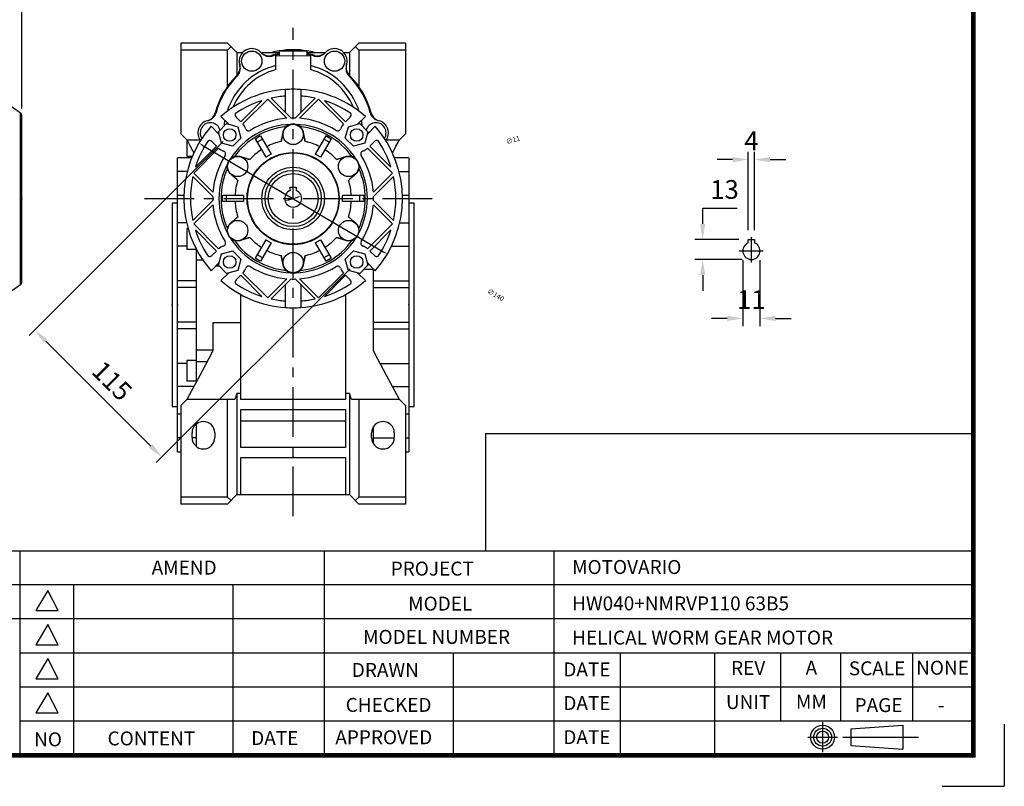
# Model space of a CAD drawing. Extents: x -1419 to -65, y -4 to 960.
# Drawn here: x -696 to -65, y -4 to 486 of the extents above; entities that cross this region are included whole.
import ezdxf

# ---------------------------------------------------------------- set-up
doc = ezdxf.new("R2010")
doc.units = 0
doc.header["$MEASUREMENT"] = 0
doc.linetypes.add('CENTER', pattern=[50.8, 31.75, -6.35, 6.35, -6.35])
doc.layers.add('CENTER', color=1, linetype='CENTER')
doc.styles.add('MX_NOTE_STANDARD', font='txt.shx', dxfattribs={"height": 3.15, "bigfont": 'extfont.shx'})
doc.styles.get("Standard").update_dxf_attribs({"font": 'txt.shx'})
doc.dimstyles.new('MXDIMSTYLE', dxfattribs={"dimtxt": 3.15, "dimasz": 2.5, "dimexe": 1.5, "dimexo": 1, "dimgap": 1, "dimtad": 1, "dimdec": 4, "dimdsep": 46, "dimtxsty": 'MX_NOTE_STANDARD', "dimcen": 2.5, "dimadec": 0, "dimazin": 0, "dimtfac": 1, "dimtdec": 4, "dimtmove": 2, "dimatfit": 3, "dimfxl": 1, "dimtolj": 1, "dimarcsym": 0})

# ---------------------------------------------------------------- blocks, each defined once
blk = doc.blocks.new('BLOCK')
h = blk.add_hatch(color=1)
h.dxf.hatch_style = 1
h.paths.add_polyline_path([(-321.51, 170.37), (-319.29, 170.37), (-319.29, 163.38), (-312.49, 163.38), (-312.49, 170.37), (-310.27, 170.37), (-310.27, 163.38, 1.622533), (-315.89, 174.54, 1.622533), (-321.51, 163.38)], flags=0)
h.paths.add_polyline_path([(-312.49, 161.39), (-319.29, 161.39), (-319.29, 154.4), (-321.51, 154.4), (-321.51, 161.39, 1.622533), (-315.89, 150.23, 1.622533), (-310.27, 161.39), (-310.27, 154.4), (-312.49, 154.4)], flags=0)
at = {"ltscale": 0.1}
for p, q in [((-343, 187), (-86.1, 187)), ((-736, 125.27), (-86.1, 125.27)), ((-588.11, 125.27), (-588.11, 17.66)), ((-427.86, 125.27), (-427.86, 17.66)), ((-307, 125.27), (-307, 17.66)), ((-86.1, 107.34), (-736, 107.34)), ((-573.38, 104.37), (-579.79, 93.76)), ((-567.96, 93.76), (-573.38, 104.37)), ((-560, 107.34), (-560, 17.66)), ((-476, 107.34), (-476, 17.66)), ((-579.79, 93.76), (-567.96, 93.76)), ((-86.1, 89.4), (-736, 89.4)), ((-573.38, 86.43), (-579.79, 75.83)), ((-567.96, 75.83), (-573.38, 86.43)), ((-579.79, 75.83), (-567.96, 75.83)), ((-86.1, 71.47), (-588.11, 71.47)), ((-573.38, 68.5), (-579.79, 57.89)), ((-567.96, 57.89), (-573.38, 68.5)), ((-360, 71.47), (-360, 17.66)), ((-272, 71.47), (-272, 17.66)), ((-222.41, 71.47), (-222.41, 17.66)), ((-187.64, 71.47), (-187.64, 35.6)), ((-156, 71.47), (-156, 35.6)), ((-118.12, 71.47), (-118.12, 35.6)), ((-579.79, 57.89), (-567.96, 57.89)), ((-86.1, 53.53), (-588.11, 53.53)), ((-573.38, 50.56), (-579.79, 39.95)), ((-567.96, 39.95), (-573.38, 50.56)), ((-579.79, 39.95), (-567.96, 39.95)), ((-86.1, 35.6), (-588.11, 35.6)), ((-165.45, 35.01), (-165.45, 19.33)), ((-150.58, 31.56), (-123.23, 33.45)), ((-150.58, 31.56), (-150.58, 22.78)), ((-123.23, 33.45), (-123.23, 20.9)), ((-173.3, 27.17), (-157.61, 27.17)), ((-154.73, 27.17), (-115.02, 27.17)), ((-150.58, 22.78), (-123.23, 20.9))]:
    blk.add_line(p, q, dxfattribs=at)
blk.add_line((-343, 187), (-343, 125.27))
at = {"color": 8}
for p in [(-69.76, 34), (-102.43, 1.32)]:
    blk.add_line(p, (-69.76, 1.32), dxfattribs=at)
at = {"flags": 128}
blk.add_lwpolyline([(-1153.45, 778.01, 2.38, 2.38, 0), (-1153.45, 17.66, 2.38, 2.38, 0), (-86.1, 17.66, 2.38, 2.38, 0), (-86.1, 778.01, 2.38, 2.38, 0)], format="xyseb", close=True, dxfattribs=at)
at = {"ltscale": 0.1}
for radius in [6.28, 4.72, 3.17]:
    blk.add_circle((-165.45, 27.17), radius, dxfattribs=at)
at = {"ltscale": 25.4}
for s, insert, char_height, width, attachment_point in [('AMEND', (-518.76, 120.11), 7.336, 40.6887, 1), ('PROJECT', (-392.9, 119.55), 7.336, 83.2177, 1), ('MODEL', (-383.7, 101.12), 7.336, 83.2177, 1), ('MODEL NUMBER', (-407.44, 83.62), 7.3359, 91.0655, 1), ('{\\T0.95;NONE}', (-102.3, 67.4), 7.3359, 23.6466, 2), ('DRAWN', (-413.39, 66.21), 7.336, 49.0655, 1), ('{\\T0.95;DATE}', (-289.56, 66.48), 7.3359, 83.2177, 2), ('{\\T0.95;REV}', (-204.66, 67.27), 7.3359, 83.2177, 2), ('A', (-171.35, 67.4), 7.34, 83.2177, 2), ('{\\T0.9;SCALE}', (-136.77, 67.08), 7.3359, 52.3361, 2), ('{\\T0.9;CHECKED}', (-416.6, 47.81), 7.3359, 83.2177, 1), ('{\\T0.95;DATE}', (-289.56, 48.79), 7.3359, 83.2177, 2), ('{\\T0.95;UNIT}', (-204.66, 49.34), 7.3359, 83.2177, 2), ('MM', (-171.35, 49.48), 7.336, 83.2177, 2), ('{\\T0.95;PAGE}', (-136, 47.72), 7.3359, 46.4712, 2), ('{\\T0.95;-}', (-103, 47.72), 7.336, 46.4712, 2), ('NO', (-573.33, 29.7), 7.336, 39.1591, 2), ('CONTENT', (-542, 30.19), 7.336, 57.2995, 1), ('DATE', (-466.36, 30.36), 7.336, 34.8239, 1), ('{\\T0.95;APPROVED}', (-422.07, 30.79), 7.3359, 83.2177, 1), ('{\\T0.95;DATE}', (-289.56, 30.85), 7.3359, 83.2177, 2)]:
    blk.add_mtext(s, dxfattribs=dict(at, insert=insert, char_height=char_height, width=width, attachment_point=attachment_point))
blk = doc.blocks.new('*D21')
at = {"color": 3, "lineweight": -2}
for p, q in [((-229.35, 351.7), (-229.35, 401.83)), ((-225.35, 351.7), (-225.35, 401.83)), ((-239.35, 396.83), (-249.35, 396.83)), ((-215.35, 396.83), (-205.35, 396.83))]:
    blk.add_line(p, q, dxfattribs=at)
at = {"color": 3}
for points in [[(-239.35, 398.5), (-239.35, 395.17), (-229.35, 396.83)], [(-215.35, 398.5), (-215.35, 395.17), (-225.35, 396.83)]]:
    blk.add_solid(points, dxfattribs=at)
at = {"layer": 'DEFPOINTS', "color": 0}
for p in [(-225.35, 396.83), (-229.35, 345.7), (-225.35, 345.7)]:
    blk.add_point(p, dxfattribs=at)
at = {"color": 3, "insert": (-227.35, 408.83), "char_height": 12, "attachment_point": 5}
blk.add_mtext('\\A1;4', dxfattribs=at)
blk = doc.blocks.new('*D22')
at = {"color": 3, "lineweight": -2}
for p, q in [((-232.85, 332.4), (-232.85, 290.17)), ((-221.85, 332.4), (-221.85, 290.17)), ((-242.85, 295.17), (-252.85, 295.17)), ((-211.85, 295.17), (-201.85, 295.17))]:
    blk.add_line(p, q, dxfattribs=at)
at = {"color": 3}
for points in [[(-242.85, 296.84), (-242.85, 293.51), (-232.85, 295.17)], [(-211.85, 296.84), (-211.85, 293.51), (-221.85, 295.17)]]:
    blk.add_solid(points, dxfattribs=at)
at = {"layer": 'DEFPOINTS', "color": 0}
for p in [(-232.85, 338.4), (-221.85, 338.4), (-221.85, 295.17)]:
    blk.add_point(p, dxfattribs=at)
at = {"color": 3, "insert": (-227.35, 307.17), "char_height": 12, "attachment_point": 5}
blk.add_mtext('\\A1;11', dxfattribs=at)
blk = doc.blocks.new('*D23')
at = {"color": 3, "lineweight": -2}
for p, q in [((-258.54, 355.7), (-258.54, 365.7)), ((-258.54, 365.7), (-236.54, 365.7)), ((-235.35, 345.7), (-263.54, 345.7)), ((-233.35, 332.9), (-263.54, 332.9)), ((-258.54, 322.9), (-258.54, 312.9))]:
    blk.add_line(p, q, dxfattribs=at)
at = {"color": 3}
for points in [[(-260.21, 355.7), (-256.87, 355.7), (-258.54, 345.7)], [(-260.21, 322.9), (-256.87, 322.9), (-258.54, 332.9)]]:
    blk.add_solid(points, dxfattribs=at)
at = {"layer": 'DEFPOINTS', "color": 0}
for p in [(-258.54, 345.7), (-229.35, 345.7), (-227.35, 332.9)]:
    blk.add_point(p, dxfattribs=at)
at = {"color": 3, "insert": (-244.54, 377.7), "char_height": 12, "attachment_point": 5}
blk.add_mtext('\\A1;13', dxfattribs=at)
blk = doc.blocks.new('*D26')
at = {"color": 0, "lineweight": -2}
blk.add_line((-578.94, 406.15), (-462.61, 337.65), dxfattribs=at)
at = {"color": 0}
for points in [[(-578.73, 406.51), (-579.15, 405.79), (-581.09, 407.42)], [(-462.4, 338.01), (-462.82, 337.29), (-460.45, 336.38)]]:
    blk.add_solid(points, dxfattribs=at)
at = {"layer": 'DEFPOINTS', "color": 0}
for p in [(-581.09, 407.42), (-460.45, 336.38)]:
    blk.add_point(p, dxfattribs=at)
at = {"color": 0, "insert": (-391.05, 310.23), "char_height": 3.15, "attachment_point": 5, "rotation": 329.5073, "style": 'MX_NOTE_STANDARD'}
blk.add_mtext('\\A1;∅140', dxfattribs=at)
blk = doc.blocks.new('*D27')
at = {"color": 3, "lineweight": -2}
for p, q in [((-882.43, 446.22), (-882.43, 536.37)), ((-694.43, 429.44), (-694.43, 536.37)), ((-874.93, 532.62), (-701.93, 532.62))]:
    blk.add_line(p, q, dxfattribs=at)
at = {"color": 3}
for points in [[(-874.93, 533.87), (-874.93, 531.37), (-882.43, 532.62)], [(-701.93, 533.87), (-701.93, 531.37), (-694.43, 532.62)]]:
    blk.add_solid(points, dxfattribs=at)
at = {"layer": 'DEFPOINTS', "color": 0}
for p in [(-694.43, 532.62), (-882.43, 441.72), (-694.43, 424.94)]:
    blk.add_point(p, dxfattribs=at)
at = {"color": 3, "insert": (-788.43, 541.62), "char_height": 9, "attachment_point": 5}
blk.add_mtext('\\A1;188', dxfattribs=at)
blk = doc.blocks.new('*D29')
at = {"color": 0, "lineweight": -2}
blk.add_line((-523.64, 371.03), (-517.9, 372.78), dxfattribs=at)
at = {"color": 0}
for points in [[(-518.03, 373.18), (-517.78, 372.38), (-515.51, 373.51)], [(-523.76, 371.42), (-523.52, 370.63), (-526.03, 370.29)]]:
    blk.add_solid(points, dxfattribs=at)
at = {"layer": 'DEFPOINTS', "color": 0}
for p in [(-515.51, 373.51), (-526.03, 370.29)]:
    blk.add_point(p, dxfattribs=at)
at = {"color": 0, "insert": (-380.04, 409.39), "char_height": 3.15, "attachment_point": 5, "rotation": 16.98515, "style": 'MX_NOTE_STANDARD'}
blk.add_mtext('\\A1;∅11', dxfattribs=at)
blk = doc.blocks.new('*D30')
at = {"color": 3, "lineweight": -2}
for p, q in [((-565.67, 408.32), (-689.77, 284.22)), ((-484.36, 327), (-608.45, 202.9)), ((-679.16, 280.68), (-611.99, 213.51))]:
    blk.add_line(p, q, dxfattribs=at)
at = {"color": 3}
for points in [[(-677.99, 281.86), (-680.34, 279.51), (-686.24, 287.76)], [(-610.81, 214.69), (-613.17, 212.33), (-604.92, 206.44)]]:
    blk.add_solid(points, dxfattribs=at)
at = {"layer": 'DEFPOINTS', "color": 0}
for p in [(-561.43, 412.56), (-480.11, 331.24), (-604.92, 206.44)]:
    blk.add_point(p, dxfattribs=at)
at = {"color": 3, "insert": (-636.72, 255.22), "char_height": 12, "attachment_point": 5, "rotation": 315}
blk.add_mtext('\\A1;115', dxfattribs=at)

msp = doc.modelspace()

# ---------------------------------------------------------------- linework, layer by layer
for p, q in [((-592.77294, 471.40155), (-592.77294, 413.40155)), ((-562.77294, 471.40155), (-592.77294, 471.40155)), ((-562.77294, 466.90152), (-592.77294, 466.90152)), ((-562.77294, 471.40155), (-556.77294, 465.40155)), ((-562.77294, 466.90152), (-560.52292, 469.15153)), ((-562.77294, 443.70507), (-562.77294, 466.90152)), ((-478.77294, 471.40155), (-484.77294, 465.40155)), ((-481.02295, 469.15153), (-478.77294, 466.90152)), ((-448.77294, 471.40155), (-478.77294, 471.40155)), ((-448.77294, 466.90152), (-478.77294, 466.90152)), ((-478.77294, 466.90152), (-478.77294, 443.70507)), ((-448.77294, 471.40155), (-448.77294, 413.40155)), ((-556.77294, 465.40155), (-556.77294, 450.72906)), ((-556.77294, 465.40155), (-553.01341, 465.40155)), ((-541.60194, 465.47189), (-541.02642, 464.89637)), ((-541.5316, 465.40155), (-529.77294, 465.40155)), ((-531.77294, 463.22454), (-520.77294, 463.41655)), ((-531.77294, 454.4044), (-531.77294, 463.22454)), ((-529.77294, 466.40155), (-529.77294, 463.25945)), ((-529.77294, 466.40155), (-511.77294, 466.40155)), ((-520.77294, 463.41655), (-509.77294, 463.22454)), ((-511.77294, 463.25945), (-511.77294, 466.40155)), ((-511.77294, 465.40155), (-500.01428, 465.40155)), ((-509.77294, 463.22454), (-509.77294, 454.4044)), ((-500.51945, 464.89637), (-499.94393, 465.47189)), ((-488.53246, 465.40155), (-484.77294, 465.40155)), ((-484.77294, 465.40155), (-484.77294, 450.72906)), ((-554.80901, 456.93899), (-555.01966, 457.72516)), ((-486.52621, 457.72516), (-486.73686, 456.93899)), ((-525.77294, 427.10613), (-525.77294, 441.72275)), ((-515.77294, 441.72275), (-515.77294, 427.10613)), ((-537.03639, 435.54116), (-552.9785, 419.59904)), ((-524.74349, 423.24826), (-537.03639, 435.54116)), ((-534.81223, 436.14542), (-522.05246, 423.38565)), ((-519.49341, 423.38565), (-506.73364, 436.14542)), ((-504.50948, 435.54116), (-516.80238, 423.24826)), ((-488.56737, 419.59904), (-504.50948, 435.54116)), ((-554.36051, 421.04547), (-540.90042, 434.50555)), ((-500.64545, 434.50555), (-487.18536, 421.04547)), ((-567.02367, 424.44553), (-562.02722, 419.44908)), ((-554.36051, 421.04547), (-557.30616, 423.99112)), ((-484.23971, 423.99112), (-487.18536, 421.04547)), ((-479.51865, 419.44908), (-474.52221, 424.44553)), ((-575.84866, 421.64827), (-575.0625, 421.85892)), ((-568.32047, 413.15583), (-573.31692, 418.15228)), ((-568.68138, 414.50277), (-563.37416, 419.80999)), ((-563.37416, 419.80999), (-556.12435, 417.86741)), ((-556.12435, 417.86741), (-554.18177, 410.6176)), ((-487.3641, 410.6176), (-485.42152, 417.86741)), ((-485.42152, 417.86741), (-478.17172, 419.80999)), ((-478.17172, 419.80999), (-472.86449, 414.50277)), ((-468.22896, 418.15228), (-473.2254, 413.15583)), ((-466.48338, 421.85892), (-465.69721, 421.64827)), ((-592.77294, 413.40155), (-588.77294, 409.40155)), ((-566.7388, 407.25296), (-568.68138, 414.50277)), ((-554.18177, 410.6176), (-559.489, 405.31038)), ((-545.11348, 410.0606), (-538.35585, 398.35604)), ((-540.40331, 409.90235), (-543.86741, 407.90235)), ((-541.64938, 412.0606), (-534.89175, 400.35604)), ((-527.11886, 414.3084), (-528.42998, 408.39432)), ((-527.11886, 414.3084), (-527.23193, 414.33347)), ((-514.42701, 414.3084), (-514.31394, 414.33347)), ((-513.11589, 408.39432), (-514.42701, 414.3084)), ((-499.89649, 412.0606), (-506.65413, 400.35604)), ((-496.43239, 410.0606), (-503.19002, 398.35604)), ((-497.67846, 407.90235), (-501.14256, 409.90235)), ((-482.05688, 405.31038), (-487.3641, 410.6176)), ((-472.86449, 414.50277), (-474.80707, 407.25296)), ((-452.77294, 409.40155), (-448.77294, 413.40155)), ((-588.77294, 409.40621), (-588.77294, 399.02829)), ((-588.77294, 409.40155), (-580.41149, 409.40155)), ((-568.47044, 404.10711), (-584.41255, 388.165)), ((-583.37695, 392.02903), (-569.91686, 405.48912)), ((-572.86251, 408.43477), (-569.91686, 405.48912)), ((-559.489, 405.31038), (-566.7388, 407.25296)), ((-474.80707, 407.25296), (-482.05688, 405.31038)), ((-457.13333, 388.165), (-473.07544, 404.10711)), ((-471.62901, 405.48912), (-468.68336, 408.43477)), ((-471.62901, 405.48912), (-458.16893, 392.02903)), ((-461.13438, 409.40155), (-452.77294, 409.40155)), ((-585.76524, 397.90155), (-594.77294, 397.90155)), ((-594.77294, 209.90155), (-594.77294, 397.90155)), ((-588.77294, 399.02829), (-585.30308, 399.02829)), ((-554.32539, 398.60071), (-554.29056, 398.71116)), ((-548.54808, 396.77913), (-554.32539, 398.60071)), ((-534.89175, 400.35604), (-538.35585, 398.35604)), ((-503.19002, 398.35604), (-506.65413, 400.35604)), ((-487.22048, 398.60071), (-492.99779, 396.77913)), ((-487.22048, 398.60071), (-487.25531, 398.71116)), ((-446.77294, 397.90155), (-455.78063, 397.90155)), ((-446.77294, 397.90155), (-446.77294, 209.90155)), ((-588.6188, 389.13346), (-594.77294, 389.13346)), ((-572.25704, 373.18107), (-585.01681, 385.94084)), ((-584.41255, 388.165), (-572.11965, 375.8721)), ((-560.67131, 387.60924), (-560.74956, 387.52385)), ((-560.67131, 387.60924), (-556.20513, 383.51674)), ((-485.34074, 383.51674), (-480.87456, 387.60924)), ((-480.87456, 387.60924), (-480.79631, 387.52385)), ((-469.42623, 375.8721), (-457.13333, 388.165)), ((-456.52906, 385.94084), (-469.28883, 373.18107)), ((-452.92707, 389.13346), (-446.77294, 389.13346)), ((-522.77294, 379.20155), (-518.77294, 379.20155)), ((-522.77294, 377.02502), (-522.77294, 379.20155)), ((-518.77294, 379.20155), (-518.77294, 377.02502)), ((-590.74885, 373.73785), (-594.77294, 373.73785)), ((-552.47466, 373.90155), (-565.98992, 373.90155)), ((-563.49779, 369.90155), (-563.49779, 373.90155)), ((-552.47466, 373.90155), (-552.47466, 369.90155)), ((-475.55595, 373.90155), (-489.07121, 373.90155)), ((-489.07121, 369.90155), (-489.07121, 373.90155)), ((-478.04809, 369.90155), (-478.04809, 373.90155)), ((-446.77294, 373.73785), (-450.79703, 373.73785)), ((-594.77294, 368.90155), (-598.27294, 368.90155)), ((-598.27294, 368.90155), (-598.27294, 238.90155)), ((-585.01681, 357.86225), (-572.25704, 370.62202)), ((-572.11965, 367.93099), (-584.41255, 355.63809)), ((-552.47466, 369.90155), (-565.98992, 369.90155)), ((-475.55595, 369.90155), (-489.07121, 369.90155)), ((-457.13333, 355.63809), (-469.42623, 367.93099)), ((-469.28883, 370.62202), (-456.52906, 357.86225)), ((-443.27294, 368.90155), (-446.77294, 368.90155)), ((-443.27294, 238.90155), (-443.27294, 368.90155)), ((-556.20513, 360.28635), (-560.67131, 356.19385)), ((-480.87456, 356.19385), (-485.34074, 360.28635)), ((-589.00545, 356.27066), (-594.77294, 356.27066)), ((-584.41255, 355.63809), (-568.47044, 339.69598)), ((-560.67131, 356.19385), (-560.74956, 356.27924)), ((-480.87456, 356.19385), (-480.79631, 356.27924)), ((-473.07544, 339.69598), (-457.13333, 355.63809)), ((-452.54043, 356.27066), (-446.77294, 356.27066)), ((-588.02956, 352.49672), (-588.77294, 352.49672)), ((-588.77294, 352.49672), (-588.77294, 339.49672)), ((-569.91686, 338.31397), (-583.37695, 351.77406)), ((-554.32539, 345.20238), (-548.54808, 347.02396)), ((-492.99779, 347.02396), (-487.22048, 345.20238)), ((-458.16893, 351.77406), (-471.62901, 338.31397)), ((-588.77294, 341.3745), (-594.77294, 341.3745)), ((-554.32539, 345.20238), (-554.29056, 345.09193)), ((-538.35585, 345.44705), (-545.11348, 333.74249)), ((-534.89175, 343.44705), (-541.64938, 331.74249)), ((-538.35585, 345.44705), (-534.89175, 343.44705)), ((-506.65413, 343.44705), (-503.19002, 345.44705)), ((-506.65413, 343.44705), (-499.89649, 331.74249)), ((-503.19002, 345.44705), (-496.43239, 333.74249)), ((-487.22048, 345.20238), (-487.25531, 345.09193)), ((-457.78008, 341.3745), (-446.77294, 341.3745)), ((-229.35, 345.7), (-225.35, 345.7)), ((-229.35, 343.52348), (-229.35, 345.7)), ((-225.35, 345.7), (-225.35, 343.52348)), ((-588.77294, 339.49672), (-582.82072, 339.49672)), ((-582.77294, 339.40723), (-582.77294, 254.66273)), ((-569.91686, 338.31397), (-572.86251, 335.36832)), ((-568.68138, 329.30032), (-566.7388, 336.55013)), ((-566.7388, 336.55013), (-559.489, 338.49271)), ((-559.489, 338.49271), (-554.18177, 333.18549)), ((-540.40331, 333.90074), (-543.86741, 335.90074)), ((-528.42998, 335.40877), (-527.11886, 329.49469)), ((-514.42701, 329.49469), (-513.11589, 335.40877)), ((-497.67846, 335.90074), (-501.14256, 333.90074)), ((-487.3641, 333.18549), (-482.05688, 338.49271)), ((-482.05688, 338.49271), (-474.80707, 336.55013)), ((-474.80707, 336.55013), (-472.86449, 329.30032)), ((-468.68336, 335.36832), (-471.62901, 338.31397)), ((-582.77294, 332.74254), (-578.79511, 332.74254)), ((-573.31692, 325.65081), (-568.32047, 330.64726)), ((-570.12601, 328.84172), (-568.22278, 328.84172)), ((-563.37416, 323.9931), (-568.68138, 329.30032)), ((-554.18177, 333.18549), (-556.12435, 325.93568)), ((-527.11886, 329.49469), (-527.23193, 329.46962)), ((-514.42701, 329.49469), (-514.31394, 329.46962)), ((-485.42152, 325.93568), (-487.3641, 333.18549)), ((-472.86449, 329.30032), (-478.17172, 323.9931)), ((-473.2254, 330.64726), (-468.22896, 325.65081)), ((-562.02722, 324.35401), (-567.02367, 319.35756)), ((-556.12435, 325.93568), (-563.37416, 323.9931)), ((-557.30616, 319.81197), (-554.36051, 322.75762)), ((-540.90042, 309.29754), (-554.36051, 322.75762)), ((-552.9785, 324.20405), (-537.03639, 308.26193)), ((-504.50948, 308.26193), (-488.56737, 324.20405)), ((-487.18536, 322.75762), (-500.64545, 309.29754)), ((-487.18536, 322.75762), (-484.23971, 319.81197)), ((-478.17172, 323.9931), (-485.42152, 325.93568)), ((-474.52221, 319.35756), (-479.51865, 324.35401)), ((-469.27294, 326.40155), (-475.76327, 326.40155)), ((-469.27294, 274.43353), (-469.27294, 326.6948)), ((-582.77294, 319.21192), (-594.77294, 319.21192)), ((-537.03639, 308.26193), (-524.74349, 320.55483)), ((-522.05246, 320.41744), (-534.81223, 307.65767)), ((-525.77294, 302.08034), (-525.77294, 316.69696)), ((-506.73364, 307.65767), (-519.49341, 320.41744)), ((-516.80238, 320.55483), (-504.50948, 308.26193)), ((-515.77294, 316.69696), (-515.77294, 302.08034)), ((-469.27294, 319.21192), (-446.77294, 319.21192)), ((-582.77294, 315.07234), (-594.77294, 315.07234)), ((-554.27294, 243.40155), (-554.27294, 310.4484)), ((-487.27294, 310.43148), (-487.27294, 243.40155)), ((-469.27294, 315.07234), (-446.77294, 315.07234)), ((-582.77294, 292.73075), (-594.77294, 292.73075)), ((-572.27294, 292.35914), (-572.27294, 274.43353)), ((-554.27294, 292.35914), (-572.27294, 292.35914)), ((-469.27294, 292.73075), (-446.77294, 292.73075)), ((-582.77294, 288.59117), (-594.77294, 288.59117)), ((-469.27294, 288.59117), (-446.77294, 288.59117)), ((-582.77294, 275.06055), (-572.27294, 275.06055)), ((-588.77294, 266.42859), (-594.77294, 266.42859)), ((-582.77294, 268.30637), (-588.77294, 268.30637)), ((-588.77294, 268.30637), (-588.77294, 255.30637)), ((-582.77294, 267.71836), (-575.84346, 267.71836)), ((-465.01663, 266.42859), (-446.77294, 266.42859)), ((-588.77294, 255.30637), (-582.77294, 255.30637)), ((-584.47605, 251.53243), (-594.77294, 251.53243)), ((-554.27294, 247.14254), (-556.77294, 247.14254)), ((-556.77294, 247.14254), (-556.77294, 182.40155)), ((-484.77294, 247.14254), (-487.27294, 247.14254)), ((-484.77294, 247.14254), (-484.77294, 182.40155)), ((-457.06982, 251.53243), (-446.77294, 251.53243)), ((-588.77294, 243.40155), (-592.77294, 239.40155)), ((-558.20594, 243.40155), (-588.77294, 243.40155)), ((-562.77294, 180.90157), (-562.77294, 243.40155)), ((-487.27294, 243.40155), (-554.27294, 243.40155)), ((-452.77294, 243.40155), (-483.33994, 243.40155)), ((-478.77294, 243.40155), (-478.77294, 180.90157)), ((-448.77294, 239.40155), (-452.77294, 243.40155)), ((-598.27294, 238.90155), (-594.77294, 238.90155)), ((-594.77294, 234.06524), (-592.77294, 234.06524)), ((-592.77294, 239.40155), (-592.77294, 176.40155)), ((-554.27294, 212.65155), (-554.27294, 236.90155)), ((-554.27294, 236.90155), (-487.27294, 236.90155)), ((-487.27294, 236.90155), (-487.27294, 212.65155)), ((-448.77294, 239.40155), (-448.77294, 176.40155)), ((-448.77294, 234.06524), (-446.77294, 234.06524)), ((-446.77294, 238.90155), (-443.27294, 238.90155)), ((-582.77294, 227.586), (-582.77294, 213.2172)), ((-487.27294, 229.5272), (-554.27294, 229.5272)), ((-585.52294, 218.90155), (-585.52294, 221.90155)), ((-571.02294, 221.90155), (-571.02294, 218.90155)), ((-470.52294, 218.90155), (-470.52294, 221.90155)), ((-469.27294, 214.83184), (-469.27294, 225.97129)), ((-456.02294, 221.90155), (-456.02294, 218.90155)), ((-592.77294, 218.66963), (-594.77294, 218.66963)), ((-582.77294, 218.66963), (-585.51923, 218.66963)), ((-470.33388, 217.25668), (-469.27294, 217.25668)), ((-469.27294, 218.66963), (-456.02665, 218.66963)), ((-448.77294, 218.66963), (-446.77294, 218.66963)), ((-594.77294, 209.90155), (-592.77294, 209.90155)), ((-487.27294, 212.65155), (-554.27294, 212.65155)), ((-448.77294, 209.90155), (-446.77294, 209.90155)), ((-554.27294, 206.15155), (-487.27294, 206.15155)), ((-554.27294, 182.40155), (-554.27294, 206.15155)), ((-487.27294, 206.15155), (-487.27294, 182.40155)), ((-562.77294, 180.90157), (-592.77294, 180.90157)), ((-562.77294, 176.40155), (-556.77294, 182.40155)), ((-560.52292, 178.65156), (-562.77294, 180.90157)), ((-556.77294, 182.40155), (-484.77294, 182.40155)), ((-484.77294, 182.40155), (-478.77294, 176.40155)), ((-478.77294, 180.90157), (-481.02295, 178.65156)), ((-448.77294, 180.90157), (-478.77294, 180.90157)), ((-562.77294, 176.40155), (-592.77294, 176.40155)), ((-448.77294, 176.40155), (-478.77294, 176.40155))]:
    msp.add_line(p, q)
at = {"color": 7}
for p, q in [((-695.28285, 426.57811), (-702.61344, 431.71105)), ((-695.28285, 316.86738), (-695.28285, 426.57811)), ((-694.43, 318.50568), (-694.43, 424.93981)), ((-702.61344, 311.73444), (-695.28285, 316.86738))]:
    msp.add_line(p, q, dxfattribs=at)
for points in [[(-527.23193, 414.33347), (-527.21081, 414.4342), (-527.16347, 414.63613), (-527.10919, 414.83855), (-527.07939, 414.93988), (-527.0478, 415.04127), (-526.97913, 415.24409), (-526.90302, 415.44678), (-526.8193, 415.64913), (-526.72776, 415.85097), (-526.62818, 416.05209), (-526.57531, 416.15233), (-526.52034, 416.25232), (-526.40397, 416.45145), (-526.27878, 416.64928), (-526.14445, 416.84561), (-526.00062, 417.0402), (-525.84687, 417.23283), (-525.76613, 417.32833), (-525.68271, 417.42327), (-525.50754, 417.61128), (-525.32068, 417.79661), (-525.2226, 417.88818)], [(-522.44571, 419.37208), (-522.47203, 419.37115), (-522.52469, 419.36923), (-522.57589, 419.36732), (-522.60044, 419.36638)], [(-518.94543, 419.36638), (-518.96998, 419.36732), (-519.02119, 419.36923), (-519.07384, 419.37115), (-519.10016, 419.37208)], [(-516.32327, 417.88818), (-516.2252, 417.79661), (-516.03833, 417.61128), (-515.86316, 417.42327), (-515.77974, 417.32833), (-515.699, 417.23283), (-515.54525, 417.0402), (-515.40142, 416.84561), (-515.26709, 416.64928), (-515.14191, 416.45145), (-515.02553, 416.25232), (-514.97056, 416.15233), (-514.91769, 416.05209), (-514.81812, 415.85097), (-514.72657, 415.64913), (-514.64285, 415.44678), (-514.56674, 415.24409), (-514.49808, 415.04127), (-514.46648, 414.93988), (-514.43669, 414.83855), (-514.3824, 414.63613), (-514.33506, 414.4342), (-514.31394, 414.33347)], [(-545.11348, 410.0606), (-544.54964, 410.41679), (-543.40532, 411.10199), (-542.23976, 411.7504), (-541.64938, 412.0606)], [(-528.42998, 408.39432), (-528.24137, 409.32842), (-527.85142, 411.26082), (-527.44329, 413.28477), (-527.23193, 414.33347)], [(-514.31394, 414.33347), (-514.10258, 413.28477), (-513.69445, 411.26082), (-513.3045, 409.32842), (-513.11589, 408.39432)], [(-499.89649, 412.0606), (-499.30611, 411.7504), (-498.14055, 411.10199), (-496.99623, 410.41679), (-496.43239, 410.0606)], [(-588.77294, 409.40155), (-588.05903, 408.05888), (-586.61925, 405.35105), (-585.16411, 402.61432), (-584.431, 401.23554)], [(-457.11488, 401.23554), (-456.38177, 402.61432), (-454.92662, 405.35105), (-453.48684, 408.05888), (-452.77294, 409.40155)], [(-560.96493, 397.21663), (-560.97802, 397.19584), (-561.00528, 397.15245), (-561.03327, 397.10781), (-561.04724, 397.08548)], [(-558.3737, 398.74838), (-558.24536, 398.78754), (-557.99143, 398.8567), (-557.74101, 398.9144), (-557.61709, 398.93917), (-557.49401, 398.96134), (-557.25031, 398.99818), (-557.00988, 399.02544), (-556.77269, 399.04361), (-556.53877, 399.05311), (-556.30813, 399.05433), (-556.19405, 399.05194), (-556.08081, 399.04761), (-555.85684, 399.03328), (-555.63628, 399.01164), (-555.41917, 398.98297), (-555.20558, 398.94754), (-554.9956, 398.90559), (-554.892, 398.88226), (-554.78935, 398.8574), (-554.5869, 398.8032), (-554.38835, 398.74323), (-554.29056, 398.71116)], [(-554.29056, 398.71116), (-553.27669, 398.36986), (-551.31983, 397.71133), (-549.45134, 397.08284), (-548.54808, 396.77913)], [(-492.99779, 396.77913), (-492.09453, 397.08284), (-490.22604, 397.71133), (-488.26919, 398.36986), (-487.25531, 398.71116)], [(-487.25531, 398.71116), (-487.15752, 398.74323), (-486.95897, 398.8032), (-486.75653, 398.8574), (-486.65387, 398.88226), (-486.55027, 398.90559), (-486.34029, 398.94754), (-486.1267, 398.98297), (-485.90959, 399.01164), (-485.68903, 399.03328), (-485.46506, 399.04761), (-485.35182, 399.05194), (-485.23774, 399.05433), (-485.00711, 399.05311), (-484.77318, 399.04361), (-484.53599, 399.02544), (-484.29556, 398.99818), (-484.05186, 398.96134), (-483.92878, 398.93917), (-483.80486, 398.9144), (-483.55445, 398.8567), (-483.30051, 398.78754), (-483.17217, 398.74838)], [(-480.49863, 397.08548), (-480.5126, 397.10781), (-480.54059, 397.15245), (-480.56785, 397.19584), (-480.58094, 397.21663)], [(-560.74956, 387.52385), (-560.82623, 387.59251), (-560.97744, 387.73447), (-561.1256, 387.88269), (-561.19846, 387.95916), (-561.27046, 388.03722), (-561.41178, 388.1981), (-561.54926, 388.36535), (-561.68264, 388.53904), (-561.81166, 388.71923), (-561.93605, 388.90603), (-561.99642, 389.00193), (-562.05553, 389.09953), (-562.1698, 389.29988), (-562.27853, 389.50721), (-562.38139, 389.72171), (-562.478, 389.94357), (-562.56795, 390.17303), (-562.61029, 390.29071), (-562.65079, 390.41041), (-562.72603, 390.65612), (-562.7931, 390.91062), (-562.82336, 391.04134)], [(-562.72001, 394.18815), (-562.73237, 394.16488), (-562.75703, 394.11833), (-562.78098, 394.07303), (-562.79244, 394.05129)], [(-478.72251, 391.04134), (-478.75277, 390.91062), (-478.81984, 390.65612), (-478.89508, 390.41041), (-478.93559, 390.29071), (-478.97793, 390.17303), (-479.06787, 389.94357), (-479.16448, 389.72171), (-479.26734, 389.50721), (-479.37608, 389.29988), (-479.49034, 389.09953), (-479.54945, 389.00193), (-479.60982, 388.90603), (-479.73421, 388.71923), (-479.86323, 388.53904), (-479.99661, 388.36535), (-480.1341, 388.1981), (-480.27541, 388.03722), (-480.34742, 387.95916), (-480.42028, 387.88269), (-480.56844, 387.73447), (-480.71964, 387.59251), (-480.79631, 387.52385)], [(-478.75343, 394.05129), (-478.7649, 394.07303), (-478.78884, 394.11833), (-478.81351, 394.16488), (-478.82586, 394.18815)], [(-556.20513, 383.51674), (-556.91978, 384.14713), (-558.39831, 385.45104), (-559.94704, 386.81646), (-560.74956, 387.52385)], [(-480.79631, 387.52385), (-481.59883, 386.81646), (-483.14756, 385.45104), (-484.62609, 384.14713), (-485.34074, 383.51674)], [(-565.98992, 369.90155), (-566.01647, 370.56793), (-566.03771, 371.90155), (-566.01647, 373.23516), (-565.98992, 373.90155)], [(-475.55595, 373.90155), (-475.52941, 373.23516), (-475.50816, 371.90155), (-475.52941, 370.56793), (-475.55595, 369.90155)], [(-560.74956, 356.27924), (-559.94704, 356.98663), (-558.39831, 358.35205), (-556.91978, 359.65596), (-556.20513, 360.28635)], [(-485.34074, 360.28635), (-484.62609, 359.65596), (-483.14756, 358.35205), (-481.59883, 356.98663), (-480.79631, 356.27924)], [(-562.82336, 352.76175), (-562.7931, 352.89247), (-562.72603, 353.14697), (-562.65079, 353.39268), (-562.61029, 353.51238), (-562.56795, 353.63006), (-562.478, 353.85953), (-562.38139, 354.08138), (-562.27853, 354.29588), (-562.1698, 354.50321), (-562.05553, 354.70356), (-561.99642, 354.80116), (-561.93605, 354.89706), (-561.81166, 355.08386), (-561.68264, 355.26405), (-561.54926, 355.43774), (-561.41178, 355.60499), (-561.27046, 355.76587), (-561.19846, 355.84393), (-561.1256, 355.9204), (-560.97744, 356.06862), (-560.82623, 356.21058), (-560.74956, 356.27924)], [(-480.79631, 356.27924), (-480.71964, 356.21058), (-480.56844, 356.06862), (-480.42028, 355.9204), (-480.34742, 355.84393), (-480.27541, 355.76587), (-480.1341, 355.60499), (-479.99661, 355.43774), (-479.86323, 355.26405), (-479.73421, 355.08386), (-479.60982, 354.89706), (-479.54945, 354.80116), (-479.49034, 354.70356), (-479.37608, 354.50321), (-479.26734, 354.29588), (-479.16448, 354.08138), (-479.06787, 353.85953), (-478.97793, 353.63006), (-478.93559, 353.51238), (-478.89508, 353.39268), (-478.81984, 353.14697), (-478.75277, 352.89247), (-478.72251, 352.76175)], [(-562.79244, 349.7518), (-562.78098, 349.73006), (-562.75703, 349.68476), (-562.73237, 349.63821), (-562.72001, 349.61494)], [(-548.54808, 347.02396), (-549.45134, 346.72025), (-551.31983, 346.09176), (-553.27669, 345.43323), (-554.29056, 345.09193)], [(-487.25531, 345.09193), (-488.26919, 345.43323), (-490.22604, 346.09176), (-492.09453, 346.72025), (-492.99779, 347.02396)], [(-478.82586, 349.61494), (-478.81351, 349.63821), (-478.78884, 349.68476), (-478.7649, 349.73006), (-478.75343, 349.7518)], [(-561.04724, 346.71761), (-561.03327, 346.69528), (-561.00528, 346.65064), (-560.97802, 346.60726), (-560.96493, 346.58646)], [(-554.29056, 345.09193), (-554.38835, 345.05986), (-554.5869, 344.99989), (-554.78935, 344.94569), (-554.892, 344.92083), (-554.9956, 344.8975), (-555.20558, 344.85555), (-555.41917, 344.82012), (-555.63628, 344.79145), (-555.85684, 344.76981), (-556.08081, 344.75548), (-556.19405, 344.75115), (-556.30813, 344.74876), (-556.53877, 344.74998), (-556.77269, 344.75948), (-557.00988, 344.77765), (-557.25031, 344.80491), (-557.49401, 344.84175), (-557.61709, 344.86392), (-557.74101, 344.88869), (-557.99143, 344.94639), (-558.24536, 345.01555), (-558.3737, 345.05471)], [(-483.17217, 345.05471), (-483.30051, 345.01555), (-483.55445, 344.94639), (-483.80486, 344.88869), (-483.92878, 344.86392), (-484.05186, 344.84175), (-484.29556, 344.80491), (-484.53599, 344.77765), (-484.77318, 344.75948), (-485.00711, 344.74998), (-485.23774, 344.74876), (-485.35182, 344.75115), (-485.46506, 344.75548), (-485.68903, 344.76981), (-485.90959, 344.79145), (-486.1267, 344.82012), (-486.34029, 344.85555), (-486.55027, 344.8975), (-486.65387, 344.92083), (-486.75653, 344.94569), (-486.95897, 344.99989), (-487.15752, 345.05986), (-487.25531, 345.09193)], [(-480.58094, 346.58646), (-480.56785, 346.60726), (-480.54059, 346.65064), (-480.5126, 346.69528), (-480.49863, 346.71761)], [(-527.23193, 329.46962), (-527.44329, 330.51832), (-527.85142, 332.54227), (-528.24137, 334.47467), (-528.42998, 335.40877)], [(-513.11589, 335.40877), (-513.3045, 334.47467), (-513.69445, 332.54227), (-514.10258, 330.51832), (-514.31394, 329.46962)], [(-541.64938, 331.74249), (-542.23976, 332.05269), (-543.40532, 332.7011), (-544.54964, 333.3863), (-545.11348, 333.74249)], [(-525.2226, 325.91491), (-525.32068, 326.00648), (-525.50754, 326.19181), (-525.68271, 326.37982), (-525.76613, 326.47476), (-525.84687, 326.57026), (-526.00062, 326.76289), (-526.14445, 326.95748), (-526.27878, 327.15381), (-526.40397, 327.35164), (-526.52034, 327.55077), (-526.57531, 327.65076), (-526.62818, 327.751), (-526.72776, 327.95212), (-526.8193, 328.15396), (-526.90302, 328.35631), (-526.97913, 328.559), (-527.0478, 328.76182), (-527.07939, 328.86321), (-527.10919, 328.96454), (-527.16347, 329.16696), (-527.21081, 329.36889), (-527.23193, 329.46962)], [(-514.31394, 329.46962), (-514.33506, 329.36889), (-514.3824, 329.16696), (-514.43669, 328.96454), (-514.46648, 328.86321), (-514.49808, 328.76182), (-514.56674, 328.559), (-514.64285, 328.35631), (-514.72657, 328.15396), (-514.81812, 327.95212), (-514.91769, 327.751), (-514.97056, 327.65076), (-515.02553, 327.55077), (-515.14191, 327.35164), (-515.26709, 327.15381), (-515.40142, 326.95748), (-515.54525, 326.76289), (-515.699, 326.57026), (-515.77974, 326.47476), (-515.86316, 326.37982), (-516.03833, 326.19181), (-516.2252, 326.00648), (-516.32327, 325.91491)], [(-496.43239, 333.74249), (-496.99623, 333.3863), (-498.14055, 332.7011), (-499.30611, 332.05269), (-499.89649, 331.74249)], [(-522.60044, 324.43671), (-522.57589, 324.43577), (-522.52469, 324.43386), (-522.47203, 324.43194), (-522.44571, 324.43101)], [(-519.10016, 324.43101), (-519.07384, 324.43194), (-519.02119, 324.43386), (-518.96998, 324.43577), (-518.94543, 324.43671)], [(-572.27294, 274.43353), (-575.07283, 269.1677), (-580.61779, 258.73914), (-586.07842, 248.46919), (-588.77294, 243.40155)], [(-452.77294, 243.40155), (-455.46745, 248.46919), (-460.92808, 258.73914), (-466.47304, 269.1677), (-469.27294, 274.43353)], [(-556.77294, 247.14254), (-557.00702, 246.51723), (-557.4809, 245.26877), (-557.96236, 244.02322), (-558.20594, 243.40155)], [(-483.33994, 243.40155), (-483.58351, 244.02322), (-484.06497, 245.26877), (-484.53885, 246.51723), (-484.77294, 247.14254)]]:
    msp.add_lwpolyline(points)
for centre, radius in [((-547.27294, 459.80089), 6.5), ((-494.27294, 459.80089), 6.5), ((-561.43158, 412.56018), 4), ((-520.77294, 412.90155), 6.5), ((-480.1143, 412.56018), 4), ((-556.27998, 392.40155), 6.5), ((-520.77294, 371.90155), 29.5), ((-520.77294, 371.90155), 29.22505), ((-485.26589, 392.40155), 6.5), ((-520.77294, 371.90155), 20), ((-520.77294, 371.90155), 18), ((-520.77294, 371.90155), 16), ((-556.27998, 351.40155), 6.5), ((-485.26589, 351.40155), 6.5), ((-561.43158, 331.24291), 4), ((-520.77294, 330.90155), 6.5), ((-480.1143, 331.24291), 4)]:
    msp.add_circle(centre, radius)
for centre, radius, start, end in [((-547.27294, 459.80089), 8.02, 45, 195), ((-520.77294, 413.90155), 53.25, 80.37236732, 99.62763268), ((-494.27294, 459.80089), 8.02, 345, 495), ((-536.50715, 470.24588), 7, 229.51422532, 285.60244558), ((-536.07668, 469.84612), 7, 225, 285.29908524), ((-520.77294, 413.90155), 51.5, 100.06453371, 105.60244558), ((-520.77294, 413.90155), 53.25, 99.7305008, 104.72968511), ((-520.77294, 413.90155), 51, 100.16424862, 105.2990823), ((-520.77294, 413.90155), 53.25, 75.27031489, 80.2694992), ((-520.77294, 413.90155), 51.5, 74.39755442, 79.93546629), ((-520.77294, 413.90155), 51, 74.70091734, 79.83575138), ((-505.46919, 469.84612), 7, 254.70091734, 315), ((-505.03872, 470.24588), 7, 254.39755442, 310.48577468), ((-520.77294, 413.90155), 44.5, 104.31135274, 161.98961286), ((-520.77294, 413.90155), 41.97, 105.19422855, 157.05287965), ((-561.70146, 455.69994), 7, 314.39755442, 370.48577468), ((-561.57049, 455.12726), 7, 314.70091734, 375), ((-520.77294, 413.90155), 44.5, 18.01038714, 75.68864726), ((-520.77294, 413.90155), 41.97, 22.94712035, 74.80577145), ((-479.97538, 455.12726), 7, 165, 225.29908524), ((-479.84441, 455.69994), 7, 169.51422532, 225.60244558), ((-520.77294, 413.90155), 51.5, 134.39755442, 165.60244523), ((-520.77294, 413.90155), 51, 134.70091734, 165.29908266), ((-520.77294, 413.90155), 51, 14.70091734, 45.2990823), ((-520.77294, 413.90155), 51.5, 14.39755442, 45.60244558), ((-520.77294, 371.90155), 70, 94.09604376, 131.35516764), ((-520.77294, 371.90155), 69.89524, 85.89780639, 94.10219361), ((-520.77294, 371.90155), 70, 48.64483236, 85.90395624), ((-520.77294, 371.90155), 65.76, 94.36063943, 102.32712652), ((-520.77294, 371.90155), 65.76, 77.67287348, 85.63936057), ((-520.77294, 371.90155), 65.76, 107.8228429, 124.11922657), ((-520.77294, 371.90155), 65.76, 55.88077343, 72.1771571), ((-577.43567, 428.44748), 7, 289.51422532, 345.60244817), ((-576.87423, 428.6204), 7, 285, 345.29908266), ((-555.89195, 425.40533), 2, 152.06021475, 225), ((-520.77294, 371.90155), 51.5, 94.42178826, 122.19552824), ((-520.77294, 371.90155), 51.5, 88.57633577, 91.42366423), ((-520.77294, 371.90155), 51.5, 57.80447176, 85.57821174), ((-485.65393, 425.40533), 2, 315, 387.93978525), ((-464.67164, 428.6204), 7, 194.70091734, 255), ((-464.1102, 428.44748), 7, 194.39755442, 250.48577468), ((-520.77294, 371.90155), 70, 138.64483236, 221.35516764), ((-573.77294, 413.90155), 8.02, 105, 217.59015027), ((-573.77294, 413.90155), 6.5, 15.75903014, 212.70549145), ((-520.77294, 413.90155), 44.5, 169.56784349, 174.57236774), ((-520.77294, 413.90155), 41.97, 171.98343512, 172.2807087), ((-520.77294, 371.90155), 47.5, 92.20493401, 147.79506599), ((-520.77294, 371.90155), 46.20141, 95.5267294, 144.4732706), ((-561.43158, 412.56018), 11, 20.79306423, 39.78409143), ((-549.27828, 417.1751), 2, 200.79306423, 302.19552824), ((-520.77294, 412.90155), 6.68326, 104.49486841, 131.74310031), ((-520.77294, 412.90155), 6.71817, 74.21521863, 105.78478137), ((-520.77294, 412.90155), 6.68326, 48.25689969, 75.50513159), ((-520.77294, 371.90155), 47.5, 32.20493401, 87.79506599), ((-520.77294, 371.90155), 46.20141, 35.5267294, 84.4732706), ((-492.26759, 417.1751), 2, 237.80447176, 339.20693577), ((-480.1143, 412.56018), 11, 140.21590857, 159.20693577), ((-520.77294, 413.90155), 41.97, 7.7192913, 8.01656488), ((-520.77294, 413.90155), 44.5, 5.42763226, 10.43215651), ((-467.77294, 413.90155), 6.5, 327.29450855, 524.24096986), ((-520.77294, 371.90155), 70, 318.64483236, 401.35516764), ((-467.77294, 413.90155), 8.02, 322.40984973, 435), ((-520.77294, 371.90155), 65.76, 145.88077343, 162.1771571), ((-574.27672, 407.02055), 2, 45, 117.93978525), ((-561.43158, 412.56018), 11, 230.21590857, 249.20693577), ((-520.77294, 371.90155), 37.28744, 101.85009794, 116.92532961), ((-520.77294, 371.90155), 37.28744, 63.07467039, 78.14990206), ((-480.1143, 412.56018), 11, 290.79306423, 309.78409143), ((-467.26915, 407.02055), 2, 62.06021475, 135), ((-520.77294, 371.90155), 65.76, 17.8228429, 34.11922657), ((-520.77294, 371.90155), 51.5, 147.80447176, 175.57821174), ((-566.0465, 400.40689), 2, 327.80447176, 429.20693577), ((-556.27998, 392.40155), 6.71817, 134.21521863, 165.78478137), ((-556.27998, 392.40155), 6.68326, 108.25689969, 135.50513159), ((-520.77294, 371.90155), 37.28744, 123.07467039, 138.14990206), ((-520.77294, 371.90155), 37.28744, 41.85009794, 56.92532961), ((-485.26589, 392.40155), 6.68326, 44.49486841, 71.74310031), ((-485.26589, 392.40155), 6.71817, 14.21521863, 45.78478137), ((-475.49938, 400.40689), 2, 110.79306423, 212.19552824), ((-520.77294, 371.90155), 51.5, 4.42178826, 32.19552824), ((-520.77294, 371.90155), 47.5, 152.20493401, 207.79506599), ((-520.77294, 371.90155), 46.20141, 155.5267294, 204.4732706), ((-556.27998, 392.40155), 6.68326, 164.49486841, 191.74310031), ((-485.26589, 392.40155), 6.68326, 348.25689969, 375.50513159), ((-520.77294, 371.90155), 47.5, 332.20493401, 387.79506599), ((-520.77294, 371.90155), 46.20141, 335.5267294, 384.4732706), ((-520.77294, 371.90155), 65.76, 167.67287348, 192.32712652), ((-520.77294, 371.90155), 65.76, 347.67287348, 372.32712652), ((-520.77294, 371.90155), 37.28744, 161.85009794, 176.92532961), ((-520.77294, 371.90155), 37.28744, 3.07467039, 18.14990206), ((-520.77294, 371.90155), 51.5, 178.57633577, 181.42366423), ((-520.77294, 371.90155), 5.5, 111.32368626, 428.67631374), ((-520.77294, 371.90155), 51.5, 358.57633577, 361.42366423), ((-520.77294, 371.90155), 51.5, 184.42178826, 212.19552844), ((-520.77294, 371.90155), 37.28744, 183.07467039, 198.14990206), ((-520.77294, 371.90155), 37.28744, 341.85009794, 356.92532961), ((-520.77294, 371.90155), 51.5, 327.80447176, 355.57821174), ((-520.77294, 371.90155), 65.76, 197.8228429, 214.11922657), ((-556.27998, 351.40155), 6.68326, 168.25689969, 195.50513159), ((-556.27998, 351.40155), 6.71817, 194.21521863, 225.78478137), ((-520.77294, 371.90155), 37.28744, 221.85009794, 236.92532961), ((-520.77294, 371.90155), 37.28744, 303.07467039, 318.14990206), ((-485.26589, 351.40155), 6.71817, 314.21521863, 345.78478137), ((-485.26589, 351.40155), 6.68326, 344.49486841, 371.74310031), ((-520.77294, 371.90155), 65.76, 325.88077343, 342.1771571), ((-561.43158, 331.24291), 11, 110.79306423, 129.78409143), ((-566.0465, 343.3962), 2, 290.79306423, 392.19552304), ((-556.27998, 351.40155), 6.68326, 224.49486841, 251.74310031), ((-520.77294, 371.90155), 47.5, 212.20493401, 267.79506599), ((-520.77294, 371.90155), 46.20141, 215.5267294, 264.4732706), ((-520.77294, 371.90155), 47.5, 272.20493401, 327.79506599), ((-520.77294, 371.90155), 46.20141, 275.5267294, 324.4732706), ((-485.26589, 351.40155), 6.68326, 288.25689969, 315.50513159), ((-475.49938, 343.3962), 2, 147.80447176, 249.20693577), ((-480.1143, 331.24291), 11, 50.21590857, 69.20693577), ((-227.35, 338.4), 5.5, 111.32368626, 428.67631374), ((-574.27672, 336.78254), 2, 242.06021475, 315), ((-520.77294, 371.90155), 37.28744, 243.07467039, 258.14990206), ((-520.77294, 371.90155), 37.28744, 281.85009794, 296.92532961), ((-467.26915, 336.78254), 2, 225, 297.93978525), ((-549.27828, 326.62799), 2, 57.80447176, 159.20693577), ((-520.77294, 371.90155), 51.5, 237.80447176, 265.57821174), ((-520.77294, 371.90155), 51.5, 274.42178826, 302.19552824), ((-492.26759, 326.62799), 2, 20.79306423, 122.19552824), ((-561.43158, 331.24291), 11, 320.21590857, 339.20693577), ((-520.77294, 330.90155), 6.68326, 228.25689969, 255.50513159), ((-520.77294, 330.90155), 6.71817, 254.21521863, 285.78478137), ((-520.77294, 330.90155), 6.68326, 284.49486841, 311.74310031), ((-480.1143, 331.24291), 11, 200.79306423, 219.78409143), ((-520.77294, 371.90155), 70, 228.64483236, 265.90395624), ((-555.89195, 318.39776), 2, 135, 207.93978525), ((-520.77294, 371.90155), 65.76, 235.88077343, 252.1771571), ((-520.77294, 371.90155), 51.5, 268.57633577, 271.42366423), ((-520.77294, 371.90155), 70, 274.09604376, 311.35516764), ((-520.77294, 371.90155), 65.76, 287.8228429, 304.11922657), ((-485.65393, 318.39776), 2, 332.06021475, 405), ((-520.77294, 371.90155), 65.76, 257.67287348, 265.63936057), ((-520.77294, 371.90155), 65.76, 274.36063943, 282.32712652), ((-520.77294, 371.90155), 69.89524, 265.89780639, 274.10219361), ((-578.27294, 221.90155), 7.25, 0, 180), ((-463.27294, 221.90155), 7.25, 0, 180), ((-578.27294, 218.90155), 7.25, 180, 360), ((-463.27294, 218.90155), 7.25, 180, 360)]:
    msp.add_arc(centre, radius, start, end)
for centre, start, end in [((-696.43, 424.93981), 0, 55), ((-696.43, 318.50568), 305, 360)]:
    msp.add_arc(centre, 2, start, end, dxfattribs=at)
at = {"extrusion": (1, 0, 0)}
msp.add_point((-694.43, 371.72275), dxfattribs=at)
at = {"extrusion": (1, 0, -6.12303e-17)}
for p in [(-598.27294, 303.90155), (-446.77294, 303.90155)]:
    msp.add_point(p, dxfattribs=at)
at = {"extrusion": (-1, 0, 6.12303e-17)}
msp.add_point((-594.77294, 303.90155), dxfattribs=at)
at = {"layer": 'CENTER', "linetype": 'CENTER'}
for p, q in [((-520.77294, 168.60229), (-520.77294, 481.21544)), ((-615.97484, 371.90155), (-425.57103, 371.90155))]:
    msp.add_line(p, q, dxfattribs=at)
at = {"layer": 'CENTER'}
for p, q in [((-227.35, 330.97655), (-227.35, 347.11737)), ((-235.10843, 338.4), (-219.74876, 338.4))]:
    msp.add_line(p, q, dxfattribs=at)

# ---------------------------------------------------------------- block references
at = {"color": 3, "xscale": 1.2159316771875, "yscale": 1.2159316771875, "zscale": 1.2159316771875}
msp.add_blockref('BLOCK', (19.41692, -5.83484), dxfattribs=at)

# ---------------------------------------------------------------- texts
at = {"color": 4, "ltscale": 25.4, "attachment_point": 1}
for s, insert, char_height, width in [('{\\T0.95;\\C4;MOTOVARIO}', (-342.15131, 140.55598), 8.9199532, 85.5517381), ('HW040+NMRVP110 63B5', (-342.15131, 117.27478), 8.9199532, 243.6228561), ('{\\T0.95;HELICAL WORM GEAR MOTOR}', (-342.151, 95.388), 8.91995, 238.759)]:
    msp.add_mtext(s, dxfattribs=dict(at, insert=insert, char_height=char_height, width=width))

# ---------------------------------------------------------------- dimensions: what is measured, and where the dimension line sits
at = {"color": 3}
dim = msp.add_linear_dim(base=(-694.43, 532.62494), p1=(-882.43, 441.72275), p2=(-694.43, 424.93981), dimstyle='MXDIMSTYLE', override={"dimscale": 1.5, "dimtxt": 6, "dimasz": 5, "dimexe": 2.5, "dimexo": 3, "dimgap": 3, "dimtoh": 1, "dimdec": 0, "dimzin": 9, "dimtxsty": 'Standard', "dimcen": 0, "dimclrd": 3, "dimclre": 3, "dimclrt": 3, "dimtdec": 0, "dimtofl": 0, "dimtmove": 0, "dimtzin": 0}, dxfattribs=at)
dim.commit()
dim.dimension.update_dxf_attribs({"geometry": '*D27', "text_midpoint": (-788.43, 532.62494), "dimtype": 160})
for base, p1, p2, picture, middle in [((-225.35, 396.83255), (-229.35, 345.7), (-225.35, 345.7), '*D21', (-227.35, 396.83255)), ((-221.85, 295.17339), (-232.85, 338.4), (-221.85, 338.4), '*D22', (-227.35, 295.17339))]:
    dim = msp.add_linear_dim(base=base, p1=p1, p2=p2, dimstyle='MXDIMSTYLE', override={"dimscale": 2, "dimtxt": 6, "dimasz": 5, "dimexe": 2.5, "dimexo": 3, "dimgap": 3, "dimtoh": 1, "dimdec": 0, "dimzin": 9, "dimtxsty": 'Standard', "dimcen": 0, "dimclrd": 3, "dimclre": 3, "dimclrt": 3, "dimtdec": 0, "dimtofl": 0, "dimtmove": 0, "dimtzin": 0})
    dim.commit()
    dim.dimension.update_dxf_attribs({"geometry": picture, "text_midpoint": middle, "dimtype": 160})
dim = msp.add_linear_dim(base=(-604.9186, 206.4386), p1=(-561.43158, 412.56018), p2=(-480.1143, 331.24291), angle=315, dimstyle='MXDIMSTYLE', override={"dimscale": 2, "dimtxt": 6, "dimasz": 5, "dimexe": 2.5, "dimexo": 3, "dimgap": 3, "dimtoh": 1, "dimdec": 0, "dimzin": 9, "dimtxsty": 'Standard', "dimcen": 0, "dimclrd": 3, "dimclre": 3, "dimclrt": 3, "dimtdec": 0, "dimtofl": 0, "dimtmove": 0, "dimtzin": 0}, dxfattribs=at)
dim.commit()
dim.dimension.update_dxf_attribs({"geometry": '*D30', "text_midpoint": (-645.21, 246.73), "dimtype": 161})
for p1, p2, picture, middle in [((-526.03303, 370.29486), (-515.51284, 373.50823), '*D29', (-380.04, 409.39)), ((-581.0915, 407.42155), (-460.45437, 336.38154), '*D26', (-391.04765, 310.2316))]:
    dim = msp.add_diameter_dim_2p(p1=p1, p2=p2, dimstyle='MXDIMSTYLE', dxfattribs=at)
    dim.commit()
    dim.dimension.update_dxf_attribs({"geometry": picture, "text_midpoint": middle, "dimtype": 163})
dim = msp.add_linear_dim(base=(-258.5392, 345.7), p1=(-227.35, 332.9), p2=(-229.35, 345.7), angle=90, dimstyle='MXDIMSTYLE', override={"dimscale": 2, "dimtxt": 6, "dimasz": 5, "dimexe": 2.5, "dimexo": 3, "dimgap": 3, "dimtoh": 1, "dimdec": 0, "dimzin": 9, "dimtxsty": 'Standard', "dimcen": 0, "dimclrd": 3, "dimclre": 3, "dimclrt": 3, "dimtdec": 0, "dimtofl": 0, "dimtmove": 0, "dimtzin": 0})
dim.commit()
dim.dimension.update_dxf_attribs({"geometry": '*D23', "text_midpoint": (-244.5392, 377.7)})

doc.saveas('drawing.dxf')
